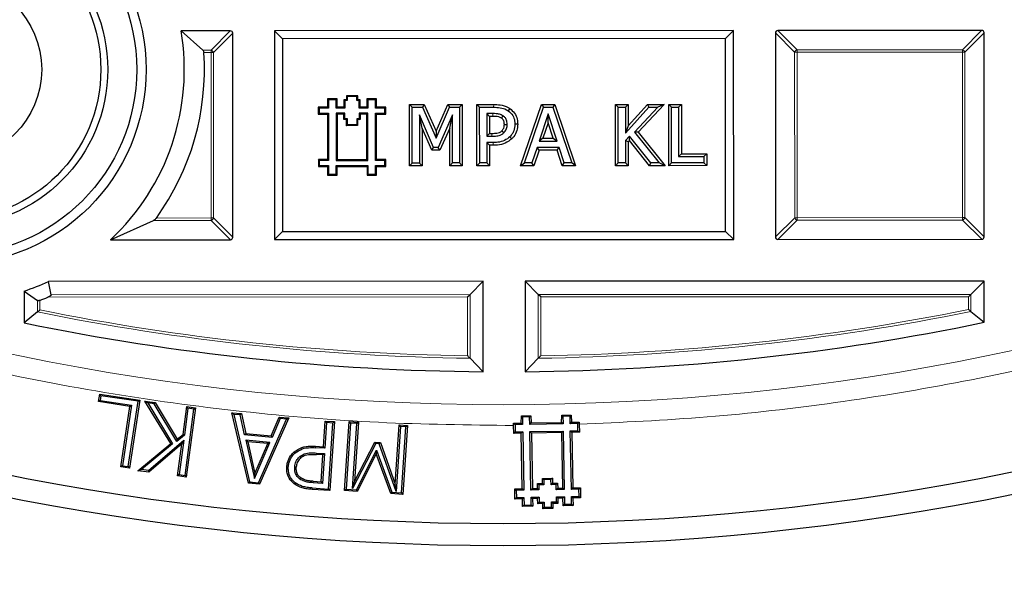
# Model space of a CAD drawing. Units: millimetres. Extents: x 0 to 440, y 0 to 297.
# Drawn here: x 115 to 135, y 143 to 155 of the extents above; entities that cross this region are included whole.
import ezdxf

# ---------------------------------------------------------------- set-up
doc = ezdxf.new("R2010")
doc.units = ezdxf.units.MM

msp = doc.modelspace()

# ---------------------------------------------------------------- linework, layer by layer
at = {"color": 7, "linetype": 'Continuous', "lineweight": 25}
for p, q in [((134.6577, 154.4744), (130.471, 154.4723)), ((119.2292, 154.4668), (118.2189, 154.4663)), ((118.6657, 154.0706), (118.2189, 154.4663)), ((119.2807, 150.2306), (119.2787, 154.4173)), ((129.5644, 154.4719), (120.1358, 154.4672)), ((120.3008, 154.3024), (120.1358, 154.4672)), ((120.1358, 154.4672), (120.1379, 150.1815)), ((129.3995, 154.3068), (120.3008, 154.3024)), ((120.3008, 154.3024), (120.3028, 150.3466)), ((129.3995, 154.3068), (129.5644, 154.4719)), ((129.4014, 150.351), (129.3995, 154.3068)), ((129.5665, 150.1862), (129.5644, 154.4719)), ((130.4215, 154.4228), (130.4236, 150.2361)), ((134.7093, 150.2382), (134.7073, 154.4249)), ((121.4222, 153.0686), (121.2258, 153.0685)), ((121.2446, 153.0497), (121.2258, 153.0685)), ((121.2258, 153.0685), (121.2259, 152.8971)), ((121.4035, 153.0498), (121.4222, 153.0686)), ((121.4223, 152.8972), (121.4222, 153.0686)), ((121.8459, 153.1346), (121.6132, 153.1345)), ((121.6319, 153.1158), (121.6132, 153.1345)), ((121.6132, 153.1345), (121.6132, 153.0532)), ((121.8272, 153.1159), (121.6319, 153.1158)), ((121.6319, 153.1158), (121.6319, 153.0344)), ((121.8272, 153.1159), (121.8459, 153.1346)), ((121.8272, 153.0345), (121.8272, 153.1159)), ((121.846, 153.0533), (121.8459, 153.1346)), ((122.2321, 153.069), (122.0357, 153.0689)), ((122.0545, 153.0501), (122.0357, 153.0689)), ((122.0357, 153.0689), (122.0358, 152.8975)), ((122.2134, 153.0502), (122.2321, 153.069)), ((122.2322, 152.8976), (122.2321, 153.069)), ((121.2259, 152.8971), (121.0368, 152.897)), ((121.0556, 152.8783), (121.0368, 152.897)), ((121.0368, 152.897), (121.0369, 152.7557)), ((121.2447, 152.8784), (121.0556, 152.8783)), ((121.0556, 152.8783), (121.0556, 152.7744)), ((121.2447, 152.8784), (121.2259, 152.8971)), ((121.4035, 153.0498), (121.2446, 153.0497)), ((121.2446, 153.0497), (121.2447, 152.8784)), ((121.4036, 152.8785), (121.4035, 153.0498)), ((121.4036, 152.8785), (121.4223, 152.8972)), ((121.5814, 152.8785), (121.4036, 152.8785)), ((121.5627, 152.8973), (121.4223, 152.8972)), ((121.5814, 153.0344), (121.5626, 153.0532)), ((121.6132, 153.0532), (121.5626, 153.0532)), ((121.5626, 153.0532), (121.5627, 152.8973)), ((121.5814, 152.8785), (121.5627, 152.8973)), ((121.6319, 153.0344), (121.5814, 153.0344)), ((121.5814, 153.0344), (121.5814, 152.8785)), ((121.6319, 153.0344), (121.6132, 153.0532)), ((121.8272, 153.0345), (121.846, 153.0533)), ((121.8778, 153.0346), (121.8272, 153.0345)), ((121.8966, 153.0533), (121.846, 153.0533)), ((121.8778, 153.0346), (121.8966, 153.0533)), ((121.8779, 152.8787), (121.8778, 153.0346)), ((121.8779, 152.8787), (121.8966, 152.8974)), ((122.0546, 152.8788), (121.8779, 152.8787)), ((121.8966, 152.8974), (121.8966, 153.0533)), ((122.0358, 152.8975), (121.8966, 152.8974)), ((122.0546, 152.8788), (122.0358, 152.8975)), ((122.2134, 153.0502), (122.0545, 153.0501)), ((122.0545, 153.0501), (122.0546, 152.8788)), ((122.2135, 152.8789), (122.2134, 153.0502)), ((122.2135, 152.8789), (122.2322, 152.8976)), ((122.4026, 152.8789), (122.2135, 152.8789)), ((122.4213, 152.8977), (122.2322, 152.8976)), ((122.4026, 152.8789), (122.4213, 152.8977)), ((122.4026, 152.7751), (122.4026, 152.8789)), ((122.4214, 152.7564), (122.4213, 152.8977)), ((122.9092, 152.9546), (123.2131, 152.9547)), ((122.9092, 152.9546), (122.9666, 152.8972)), ((122.9098, 151.6969), (122.9092, 152.9546)), ((122.9666, 152.8972), (123.1759, 152.8973)), ((122.9672, 151.7544), (122.9666, 152.8972)), ((123.2131, 152.9547), (123.1759, 152.8973)), ((123.1759, 152.8973), (123.4594, 152.2639)), ((123.2131, 152.9547), (123.4585, 152.4066)), ((123.4585, 152.4066), (123.6949, 152.955)), ((123.4594, 152.2639), (123.7326, 152.8976)), ((123.6949, 152.955), (123.9932, 152.9551)), ((123.6949, 152.955), (123.7326, 152.8976)), ((123.7326, 152.8976), (123.9359, 152.8977)), ((123.9932, 152.9551), (123.9359, 152.8977)), ((123.9359, 152.8977), (123.9364, 151.7548)), ((123.9932, 152.9551), (123.9939, 151.6974)), ((124.2922, 152.9553), (124.6377, 152.9554)), ((124.2922, 152.9553), (124.3496, 152.8979)), ((124.2928, 151.6976), (124.2922, 152.9553)), ((124.3496, 152.8979), (124.6373, 152.898)), ((124.3502, 151.755), (124.3496, 152.8979)), ((124.9694, 152.8733), (124.9367, 152.8261)), ((125.19, 151.698), (125.6185, 152.9559)), ((125.2702, 151.7555), (125.6596, 152.8985)), ((125.6185, 152.9559), (125.8901, 152.9561)), ((125.6185, 152.9559), (125.6596, 152.8985)), ((125.6596, 152.8985), (125.849, 152.8986)), ((125.8901, 152.9561), (125.849, 152.8986)), ((125.849, 152.8986), (126.2395, 151.756)), ((125.8901, 152.9561), (126.3198, 151.6986)), ((127.1392, 152.9567), (127.3987, 152.9568)), ((127.1398, 151.699), (127.1392, 152.9567)), ((127.1392, 152.9567), (127.1966, 152.8993)), ((127.1966, 152.8993), (127.3413, 152.8994)), ((127.1972, 151.7564), (127.1966, 152.8993)), ((127.3987, 152.9568), (127.3413, 152.8994)), ((127.3413, 152.8994), (127.3415, 152.3686)), ((127.3415, 152.3686), (127.8239, 152.8996)), ((127.3987, 152.9568), (127.3989, 152.5171)), ((127.3989, 152.5171), (127.7985, 152.957)), ((128.0067, 152.8997), (127.526, 152.3891)), ((128.1397, 152.9572), (127.6021, 152.3861)), ((127.7985, 152.957), (128.1397, 152.9572)), ((127.7985, 152.957), (127.8239, 152.8996)), ((127.8239, 152.8996), (128.0067, 152.8997)), ((128.1397, 152.9572), (128.0067, 152.8997)), ((128.2328, 152.9572), (128.4923, 152.9573)), ((128.2335, 151.6995), (128.2328, 152.9572)), ((128.2328, 152.9572), (128.2903, 152.8998)), ((128.2903, 152.8998), (128.435, 152.8999)), ((128.2908, 151.757), (128.2903, 152.8998)), ((128.4923, 152.9573), (128.435, 152.8999)), ((128.435, 152.8999), (128.4354, 151.8872)), ((128.4923, 152.9573), (128.4928, 151.9447)), ((121.0556, 152.7744), (121.0369, 152.7557)), ((121.0369, 152.7557), (121.226, 152.7558)), ((121.0556, 152.7744), (121.2447, 152.7745)), ((121.2447, 152.7745), (121.226, 152.7558)), ((121.226, 152.7558), (121.2264, 151.8272)), ((121.2447, 152.7745), (121.2452, 151.8085)), ((121.5819, 152.7747), (121.4036, 152.7746)), ((121.4036, 152.7746), (121.4224, 152.7559)), ((121.4036, 152.7746), (121.4041, 151.8085)), ((121.5632, 152.7559), (121.4224, 152.7559)), ((121.4224, 152.7559), (121.4228, 151.8273)), ((121.5819, 152.7747), (121.5632, 152.7559)), ((121.5632, 152.6446), (121.5632, 152.7559)), ((121.582, 152.6633), (121.5632, 152.6446)), ((121.582, 152.6633), (121.5819, 152.7747)), ((121.6346, 152.6633), (121.582, 152.6633)), ((121.6346, 152.6633), (121.6159, 152.6446)), ((121.6347, 152.5394), (121.6346, 152.6633)), ((121.878, 152.6635), (121.8244, 152.6634)), ((121.8244, 152.6634), (121.8432, 152.6447)), ((121.8244, 152.6634), (121.8245, 152.5395)), ((122.0546, 152.7749), (121.8779, 152.7748)), ((121.8779, 152.7748), (121.878, 152.6635)), ((121.8779, 152.7748), (121.8967, 152.7561)), ((121.878, 152.6635), (121.8968, 152.6447)), ((122.0359, 152.7562), (121.8967, 152.7561)), ((121.8967, 152.7561), (121.8968, 152.6447)), ((122.0546, 152.7749), (122.0359, 152.7562)), ((122.0363, 151.8276), (122.0359, 152.7562)), ((122.0551, 151.8089), (122.0546, 152.7749)), ((122.2135, 152.775), (122.4026, 152.7751)), ((122.214, 151.8089), (122.2135, 152.775)), ((122.2135, 152.775), (122.2323, 152.7563)), ((122.2323, 152.7563), (122.4214, 152.7564)), ((122.2327, 151.8277), (122.2323, 152.7563)), ((122.4026, 152.7751), (122.4214, 152.7564)), ((123.1689, 152.4666), (123.1113, 152.74)), ((123.4048, 152.0728), (123.1113, 152.74)), ((123.1113, 152.74), (123.1118, 151.7544)), ((123.7913, 152.7403), (123.4962, 152.0729)), ((123.734, 152.4688), (123.7913, 152.7403)), ((123.7918, 151.7548), (123.7913, 152.7403)), ((124.6227, 152.7678), (124.4943, 152.7678)), ((124.4943, 152.7678), (124.4946, 152.3048)), ((124.5518, 152.7104), (124.4943, 152.7678)), ((124.5518, 152.7104), (124.5519, 152.3623)), ((124.6224, 152.7104), (124.5518, 152.7104)), ((125.7539, 152.7605), (125.5702, 152.2041)), ((125.9391, 152.2043), (125.7539, 152.7605)), ((125.7541, 152.578), (125.7539, 152.7605)), ((121.6159, 152.6446), (121.5632, 152.6446)), ((121.616, 152.5206), (121.6159, 152.6446)), ((121.6347, 152.5394), (121.616, 152.5206)), ((121.8432, 152.5207), (121.616, 152.5206)), ((121.8245, 152.5395), (121.6347, 152.5394)), ((121.8245, 152.5395), (121.8432, 152.5207)), ((121.8968, 152.6447), (121.8432, 152.6447)), ((121.8432, 152.6447), (121.8432, 152.5207)), ((123.3674, 152.0154), (123.1689, 152.4666)), ((123.1689, 152.4666), (123.1693, 151.697)), ((123.734, 152.4688), (123.5336, 152.0155)), ((123.7344, 151.6973), (123.734, 152.4688)), ((125.1305, 152.5508), (125.0731, 152.5506)), ((125.7541, 152.578), (125.6496, 152.2616)), ((125.8595, 152.2617), (125.7541, 152.578)), ((127.3989, 152.5171), (127.3415, 152.3686)), ((123.4585, 152.4066), (123.4594, 152.2639)), ((124.5519, 152.3623), (124.4946, 152.3048)), ((124.4946, 152.3048), (124.6001, 152.3049)), ((124.5519, 152.3623), (124.5998, 152.3623)), ((125.0122, 152.2534), (124.9717, 152.2942)), ((125.6496, 152.2616), (125.5702, 152.2041)), ((125.6496, 152.2616), (125.8595, 152.2617)), ((125.8595, 152.2617), (125.9391, 152.2043)), ((127.4272, 152.307), (127.3416, 152.2131)), ((127.4244, 152.2186), (127.4272, 152.307)), ((127.8676, 151.7568), (127.4272, 152.307)), ((127.6021, 152.3861), (127.526, 152.3891)), ((127.526, 152.3891), (128.0362, 151.7568)), ((127.6021, 152.3861), (128.1563, 151.6995)), ((123.3674, 152.0154), (123.4048, 152.0728)), ((123.4962, 152.0729), (123.4048, 152.0728)), ((123.5336, 152.0155), (123.4962, 152.0729)), ((124.6257, 152.1747), (124.4946, 152.1746)), ((124.5521, 152.1172), (124.4946, 152.1746)), ((124.4946, 152.1746), (124.4948, 151.7551)), ((124.6262, 152.1173), (124.5521, 152.1172)), ((124.5521, 152.1172), (124.5523, 151.6977)), ((125.5273, 152.0739), (125.423, 151.7556)), ((125.9819, 152.0741), (125.5273, 152.0739)), ((125.5689, 152.0165), (125.5273, 152.0739)), ((125.5702, 152.2041), (125.9391, 152.2043)), ((125.9403, 152.0167), (125.9819, 152.0741)), ((126.0867, 151.7559), (125.9819, 152.0741)), ((127.399, 152.1909), (127.3416, 152.2131)), ((127.3416, 152.2131), (127.3418, 151.7565)), ((127.4244, 152.2186), (127.399, 152.1909)), ((127.399, 152.1909), (127.3993, 151.6991)), ((127.84, 151.6993), (127.4244, 152.2186)), ((123.5336, 152.0155), (123.3674, 152.0154)), ((125.5689, 152.0165), (125.4647, 151.6982)), ((125.9403, 152.0167), (125.5689, 152.0165)), ((126.0452, 151.6984), (125.9403, 152.0167)), ((128.4928, 151.9447), (128.4354, 151.8872)), ((128.4354, 151.8872), (128.9562, 151.8875)), ((128.4928, 151.9447), (129.0136, 151.9449)), ((129.0136, 151.9449), (128.9562, 151.8875)), ((128.9562, 151.8875), (128.9563, 151.7573)), ((129.0136, 151.9449), (129.0138, 151.6999)), ((121.2264, 151.8272), (121.0373, 151.8271)), ((121.0561, 151.8084), (121.0373, 151.8271)), ((121.0373, 151.8271), (121.0374, 151.682)), ((121.0561, 151.7007), (121.0374, 151.682)), ((121.0374, 151.682), (121.2265, 151.6821)), ((121.2452, 151.8085), (121.0561, 151.8084)), ((121.0561, 151.8084), (121.0561, 151.7007)), ((121.0561, 151.7007), (121.2452, 151.7008)), ((121.2452, 151.8085), (121.2264, 151.8272)), ((121.2452, 151.7008), (121.2265, 151.6821)), ((121.2265, 151.6821), (121.2266, 151.5057)), ((121.2452, 151.7008), (121.2453, 151.5245)), ((121.4041, 151.8085), (121.4228, 151.8273)), ((121.4041, 151.8085), (122.0551, 151.8089)), ((121.4041, 151.7009), (122.0551, 151.7012)), ((121.4041, 151.7009), (121.4229, 151.6822)), ((121.4042, 151.5246), (121.4041, 151.7009)), ((121.4228, 151.8273), (122.0363, 151.8276)), ((121.4229, 151.6822), (122.0364, 151.6825)), ((121.423, 151.5058), (121.4229, 151.6822)), ((122.0551, 151.8089), (122.0363, 151.8276)), ((122.0551, 151.7012), (122.0364, 151.6825)), ((122.0364, 151.6825), (122.0365, 151.5061)), ((122.0551, 151.7012), (122.0552, 151.5249)), ((122.214, 151.8089), (122.2327, 151.8277)), ((122.4031, 151.809), (122.214, 151.8089)), ((122.214, 151.7013), (122.4031, 151.7014)), ((122.2141, 151.525), (122.214, 151.7013)), ((122.214, 151.7013), (122.2328, 151.6826)), ((122.4218, 151.8278), (122.2327, 151.8277)), ((122.2328, 151.6826), (122.4219, 151.6827)), ((122.2329, 151.5062), (122.2328, 151.6826)), ((122.4031, 151.809), (122.4218, 151.8278)), ((122.4031, 151.7014), (122.4031, 151.809)), ((122.4031, 151.7014), (122.4219, 151.6827)), ((122.4219, 151.6827), (122.4218, 151.8278)), ((122.9098, 151.6969), (122.9672, 151.7544)), ((123.1693, 151.697), (122.9098, 151.6969)), ((123.1118, 151.7544), (122.9672, 151.7544)), ((123.1693, 151.697), (123.1118, 151.7544)), ((123.7344, 151.6973), (123.7918, 151.7548)), ((123.9939, 151.6974), (123.7344, 151.6973)), ((123.9364, 151.7548), (123.7918, 151.7548)), ((123.9939, 151.6974), (123.9364, 151.7548)), ((124.2928, 151.6976), (124.3502, 151.755)), ((124.5523, 151.6977), (124.2928, 151.6976)), ((124.4948, 151.7551), (124.3502, 151.755)), ((124.5523, 151.6977), (124.4948, 151.7551)), ((125.19, 151.698), (125.2702, 151.7555)), ((125.4647, 151.6982), (125.19, 151.698)), ((125.423, 151.7556), (125.2702, 151.7555)), ((125.4647, 151.6982), (125.423, 151.7556)), ((126.0452, 151.6984), (126.0867, 151.7559)), ((126.3198, 151.6986), (126.0452, 151.6984)), ((126.2395, 151.756), (126.0867, 151.7559)), ((126.3198, 151.6986), (126.2395, 151.756)), ((127.1398, 151.699), (127.1972, 151.7564)), ((127.3993, 151.6991), (127.1398, 151.699)), ((127.3418, 151.7565), (127.1972, 151.7564)), ((127.3993, 151.6991), (127.3418, 151.7565)), ((127.84, 151.6993), (127.8676, 151.7568)), ((128.1563, 151.6995), (127.84, 151.6993)), ((128.0362, 151.7568), (127.8676, 151.7568)), ((128.1563, 151.6995), (128.0362, 151.7568)), ((128.2335, 151.6995), (128.2908, 151.757)), ((129.0138, 151.6999), (128.2335, 151.6995)), ((128.9563, 151.7573), (128.2908, 151.757)), ((129.0138, 151.6999), (128.9563, 151.7573)), ((121.2453, 151.5245), (121.2266, 151.5057)), ((121.2266, 151.5057), (121.423, 151.5058)), ((121.2453, 151.5245), (121.4042, 151.5246)), ((121.4042, 151.5246), (121.423, 151.5058)), ((122.0552, 151.5249), (122.0365, 151.5061)), ((122.0365, 151.5061), (122.2329, 151.5062)), ((122.0552, 151.5249), (122.2141, 151.525)), ((122.2141, 151.525), (122.2329, 151.5062)), ((116.771, 150.1799), (117.6541, 150.5762)), ((120.3028, 150.3466), (120.1379, 150.1815)), ((120.3028, 150.3466), (129.4014, 150.351)), ((129.4014, 150.351), (129.5665, 150.1862)), ((116.771, 150.1799), (119.2313, 150.1811)), ((120.1379, 150.1815), (129.5665, 150.1862)), ((130.4731, 150.1866), (134.6599, 150.1887)), ((124.424, 149.3265), (115.4933, 149.3221)), ((115.5519, 149.05), (115.4933, 149.3221)), ((124.152, 149.0542), (124.424, 149.3265)), ((124.425, 147.4712), (124.424, 149.3265)), ((134.7098, 149.3315), (125.2812, 149.3269)), ((125.2812, 149.3269), (125.2821, 147.4717)), ((125.5535, 149.0549), (125.2812, 149.3269)), ((134.4377, 149.0592), (134.7098, 149.3315)), ((134.7102, 148.4851), (134.7098, 149.3315)), ((114.9956, 149.1268), (115.2678, 148.934)), ((114.9956, 149.1268), (114.9959, 148.4755)), ((124.1025, 149.0047), (124.152, 149.0542)), ((125.603, 149.0054), (125.5535, 149.0549)), ((134.3883, 149.0097), (134.4377, 149.0592)), ((115.268, 148.6977), (114.9959, 148.4755)), ((134.4379, 148.7071), (134.7102, 148.4851)), ((124.1526, 147.7465), (124.425, 147.4712)), ((125.5541, 147.7472), (125.2821, 147.4717)), ((116.5241, 146.8581), (116.5476, 147.0136)), ((116.5476, 147.0136), (117.3696, 146.8897)), ((116.573, 146.9792), (116.5476, 147.0136)), ((116.5585, 146.8835), (116.5241, 146.8581)), ((117.1683, 146.7609), (116.5241, 146.8581)), ((116.573, 146.9792), (116.5585, 146.8835)), ((116.5585, 146.8835), (117.2027, 146.7863)), ((117.3352, 146.8643), (116.573, 146.9792)), ((117.1333, 145.5244), (117.3352, 146.8643)), ((117.3696, 146.8897), (117.1587, 145.49)), ((117.3352, 146.8643), (117.3696, 146.8897)), ((117.4759, 146.8682), (117.6851, 146.8405)), ((118.0058, 145.9974), (117.4759, 146.8682)), ((117.5346, 146.83), (117.4759, 146.8682)), ((117.5346, 146.83), (118.0452, 145.9907)), ((117.6667, 146.8125), (117.5346, 146.83)), ((117.6667, 146.8125), (117.6851, 146.8405)), ((118.1325, 146.0388), (117.6667, 146.8125)), ((117.6851, 146.8405), (118.14, 146.085)), ((116.9809, 145.5167), (117.1683, 146.7609)), ((117.2027, 146.7863), (117.0153, 145.5421)), ((117.1683, 146.7609), (117.2027, 146.7863)), ((118.258, 146.1859), (118.3335, 146.7544)), ((118.3595, 146.7204), (118.2865, 146.1705)), ((118.299, 145.3426), (118.48, 146.7043)), ((118.5139, 146.7303), (118.325, 145.3087)), ((118.3335, 146.7544), (118.5139, 146.7303)), ((118.3595, 146.7204), (118.3335, 146.7544)), ((118.48, 146.7043), (118.3595, 146.7204)), ((118.48, 146.7043), (118.5139, 146.7303)), ((119.2594, 146.6299), (119.4568, 146.6116)), ((119.6002, 145.1824), (119.2594, 146.6299)), ((119.2985, 146.596), (119.2594, 146.6299)), ((119.2985, 146.596), (119.6246, 145.2105)), ((119.4321, 146.5836), (119.2985, 146.596)), ((119.4321, 146.5836), (119.4568, 146.6116)), ((119.4568, 146.6116), (119.5483, 146.2019)), ((119.5236, 146.1738), (119.4321, 146.5836)), ((119.8103, 145.1934), (120.3848, 146.4956)), ((120.4295, 146.5218), (119.8291, 145.1613)), ((120.0666, 146.1542), (120.232, 146.5401)), ((120.2512, 146.508), (120.0857, 146.1221)), ((120.232, 146.5401), (120.4295, 146.5218)), ((120.2512, 146.508), (120.232, 146.5401)), ((120.3848, 146.4956), (120.2512, 146.508)), ((120.3848, 146.4956), (120.4295, 146.5218)), ((121.1407, 145.9321), (121.1754, 146.4598)), ((121.2036, 146.4276), (121.1689, 145.9)), ((121.1754, 146.4598), (121.3673, 146.4471)), ((121.2036, 146.4276), (121.1754, 146.4598)), ((121.3351, 146.4189), (121.2036, 146.4276)), ((121.2457, 145.0645), (121.3351, 146.4189)), ((121.3673, 146.4471), (121.2738, 145.0323)), ((121.3351, 146.4189), (121.3673, 146.4471)), ((121.5737, 145.0339), (121.6671, 146.4487)), ((121.6952, 146.4165), (121.6058, 145.0621)), ((121.6671, 146.4487), (121.8589, 146.436)), ((121.6952, 146.4165), (121.6671, 146.4487)), ((121.8267, 146.4078), (121.6952, 146.4165)), ((121.7389, 145.0754), (121.8267, 146.4078)), ((121.8589, 146.436), (121.7786, 145.2178)), ((121.8267, 146.4078), (121.8589, 146.436)), ((125.0465, 146.4132), (125.2021, 146.4159)), ((125.0465, 146.4132), (125.0768, 146.3839)), ((125.0469, 146.3679), (125.0465, 146.4132)), ((125.2324, 146.3867), (125.0768, 146.3839)), ((125.2021, 146.4159), (125.2072, 146.5638)), ((125.2324, 146.3867), (125.2021, 146.4159)), ((125.2072, 146.5638), (125.398, 146.5671)), ((125.2296, 146.5422), (125.2072, 146.5638)), ((125.3765, 146.5449), (125.2296, 146.5422)), ((125.2296, 146.5422), (125.2324, 146.3867)), ((125.3765, 146.5449), (125.398, 146.5671)), ((125.3793, 146.3893), (125.3765, 146.5449)), ((125.3793, 146.3893), (125.4085, 146.4196)), ((126.0619, 146.4016), (125.3793, 146.3893)), ((125.398, 146.5671), (125.4085, 146.4196)), ((125.4085, 146.4196), (126.0317, 146.4308)), ((126.0317, 146.4308), (126.0369, 146.5786)), ((126.0619, 146.4016), (126.0317, 146.4308)), ((126.0369, 146.5786), (126.2277, 146.5821)), ((126.0592, 146.5571), (126.0369, 146.5786)), ((126.2061, 146.5598), (126.0592, 146.5571)), ((126.0592, 146.5571), (126.0619, 146.4016)), ((126.2061, 146.5598), (126.2277, 146.5821)), ((126.2089, 146.4042), (126.2061, 146.5598)), ((126.2089, 146.4042), (126.2381, 146.4345)), ((126.3644, 146.407), (126.2089, 146.4042)), ((126.2277, 146.5821), (126.2381, 146.4345)), ((126.2381, 146.4345), (126.3937, 146.4374)), ((126.3644, 146.407), (126.3937, 146.4374)), ((126.3671, 146.2601), (126.3644, 146.407)), ((126.3937, 146.4374), (126.3949, 146.3921)), ((126.3949, 146.3921), (126.3978, 146.2304)), ((118.14, 146.085), (118.258, 146.1859)), ((118.2865, 146.1705), (118.258, 146.1859)), ((119.5236, 146.1738), (119.5483, 146.2019)), ((119.5483, 146.2019), (120.0666, 146.1542)), ((122.6179, 145.1625), (122.6982, 146.3806)), ((122.7264, 146.3485), (122.6385, 145.0152)), ((122.6982, 146.3806), (122.8661, 146.3695)), ((122.7264, 146.3485), (122.6982, 146.3806)), ((122.8339, 146.3414), (122.7264, 146.3485)), ((122.7445, 144.9869), (122.8339, 146.3414)), ((122.8661, 146.3695), (122.7727, 144.9548)), ((122.8339, 146.3414), (122.8661, 146.3695)), ((125.0498, 146.2062), (125.0469, 146.3679)), ((125.0795, 146.237), (125.0498, 146.2062)), ((125.2053, 146.209), (125.0498, 146.2062)), ((125.0768, 146.3839), (125.0795, 146.237)), ((125.0795, 146.237), (125.235, 146.2397)), ((125.235, 146.2397), (125.2053, 146.209)), ((125.2257, 145.0684), (125.2053, 146.209)), ((125.235, 146.2397), (125.2564, 145.0388)), ((125.382, 146.2424), (126.0646, 146.2546)), ((125.4127, 146.2127), (125.382, 146.2424)), ((125.4035, 145.0413), (125.382, 146.2424)), ((126.0349, 146.2239), (125.4127, 146.2127)), ((125.4127, 146.2127), (125.4332, 145.072)), ((126.0646, 146.2546), (126.0349, 146.2239)), ((126.0552, 145.0833), (126.0349, 146.2239)), ((126.0646, 146.2546), (126.086, 145.0536)), ((126.2115, 146.2573), (126.3671, 146.2601)), ((126.2331, 145.0561), (126.2115, 146.2573)), ((126.2115, 146.2573), (126.2423, 146.2276)), ((126.3978, 146.2304), (126.2423, 146.2276)), ((126.2423, 146.2276), (126.2628, 145.0869)), ((126.3671, 146.2601), (126.3978, 146.2304)), ((117.3322, 145.4406), (118.0058, 145.9974)), ((118.0452, 145.9907), (117.4048, 145.4615)), ((117.5477, 145.4425), (118.2726, 146.0659)), ((118.2322, 145.9913), (117.5571, 145.4108)), ((118.0452, 145.9907), (118.0058, 145.9974)), ((118.2865, 146.1705), (118.1325, 146.0388)), ((118.1325, 146.0388), (118.14, 146.085)), ((118.1446, 145.3327), (118.2322, 145.9913)), ((118.2726, 146.0659), (118.1785, 145.3587)), ((118.2726, 146.0659), (118.2322, 145.9913)), ((120.0857, 146.1221), (119.5236, 146.1738)), ((119.5477, 146.0672), (119.7254, 145.2825)), ((119.5864, 146.0333), (119.5477, 146.0672)), ((120.0429, 146.0214), (119.5477, 146.0672)), ((119.5864, 146.0333), (119.7343, 145.3799)), ((119.9988, 145.9952), (119.5864, 146.0333)), ((119.7254, 145.2825), (120.0429, 146.0214)), ((119.7343, 145.3799), (119.9988, 145.9952)), ((120.0429, 146.0214), (119.9988, 145.9952)), ((120.0666, 146.1542), (120.0857, 146.1221)), ((122.2159, 145.9969), (121.7389, 145.0754)), ((121.7786, 145.2178), (122.1981, 146.0284)), ((122.1981, 146.0284), (122.3108, 146.0208)), ((122.2159, 145.9969), (122.1981, 146.0284)), ((122.289, 145.992), (122.2159, 145.9969)), ((122.289, 145.992), (122.3108, 146.0208)), ((122.6385, 145.0152), (122.289, 145.992)), ((122.3108, 146.0208), (122.6179, 145.1625)), ((120.5374, 145.8251), (120.5571, 145.8022)), ((121.1689, 145.9), (120.976, 145.9127)), ((120.9777, 145.9428), (121.1407, 145.9321)), ((120.9984, 145.8032), (121.1618, 145.7925)), ((121.1618, 145.7925), (121.1213, 145.1807)), ((121.1296, 145.7643), (121.1618, 145.7925)), ((121.1689, 145.9), (121.1407, 145.9321)), ((121.8199, 145.0479), (122.2321, 145.8618)), ((122.2276, 145.786), (121.8378, 145.0164)), ((122.2321, 145.8618), (122.2276, 145.786)), ((122.5249, 144.971), (122.2276, 145.786)), ((122.2321, 145.8618), (122.5466, 144.9999)), ((121.1296, 145.7643), (120.9966, 145.773)), ((121.0931, 145.2129), (121.1296, 145.7643)), ((117.0153, 145.5421), (116.9809, 145.5167)), ((117.1587, 145.49), (116.9809, 145.5167)), ((117.0153, 145.5421), (117.1333, 145.5244)), ((117.1333, 145.5244), (117.1587, 145.49)), ((117.3322, 145.4406), (117.4048, 145.4615)), ((117.5571, 145.4108), (117.3322, 145.4406)), ((117.5477, 145.4425), (117.4048, 145.4615)), ((117.5477, 145.4425), (117.5571, 145.4108)), ((119.7254, 145.2825), (119.7343, 145.3799)), ((120.3907, 145.5188), (120.4209, 145.5167)), ((120.5528, 145.5129), (120.5829, 145.5109)), ((118.1785, 145.3587), (118.1446, 145.3327)), ((118.325, 145.3087), (118.1446, 145.3327)), ((118.1785, 145.3587), (118.299, 145.3426)), ((118.299, 145.3426), (118.325, 145.3087)), ((119.6246, 145.2105), (119.6002, 145.1824)), ((119.8291, 145.1613), (119.6002, 145.1824)), ((119.6246, 145.2105), (119.8103, 145.1934)), ((119.8103, 145.1934), (119.8291, 145.1613)), ((120.5401, 145.1694), (120.5586, 145.1933)), ((121.1213, 145.1807), (120.9293, 145.1932)), ((120.9315, 145.2234), (121.0931, 145.2129)), ((121.0931, 145.2129), (121.1213, 145.1807)), ((121.7389, 145.0754), (121.7786, 145.2178)), ((125.535, 145.1776), (125.6388, 145.1795)), ((125.537, 145.074), (125.535, 145.1776)), ((125.535, 145.1776), (125.5658, 145.1479)), ((125.6369, 145.2832), (125.8442, 145.287)), ((125.6388, 145.1795), (125.6369, 145.2832)), ((125.6369, 145.2832), (125.6676, 145.2535)), ((125.6388, 145.1795), (125.6696, 145.1499)), ((125.8145, 145.2563), (125.6676, 145.2535)), ((125.6676, 145.2535), (125.6696, 145.1499)), ((125.8442, 145.287), (125.8145, 145.2563)), ((125.8165, 145.1524), (125.8145, 145.2563)), ((125.8461, 145.1832), (125.8165, 145.1524)), ((125.8442, 145.287), (125.8461, 145.1832)), ((125.8461, 145.1832), (125.9497, 145.1851)), ((125.9497, 145.1851), (125.9201, 145.1543)), ((125.9497, 145.1851), (125.9517, 145.0813)), ((121.2738, 145.0323), (120.911, 145.0561)), ((120.9131, 145.0863), (121.2457, 145.0645)), ((121.2457, 145.0645), (121.2738, 145.0323)), ((121.6058, 145.0621), (121.5737, 145.0339)), ((121.8378, 145.0164), (121.5737, 145.0339)), ((121.6058, 145.0621), (121.8199, 145.0479)), ((121.8378, 145.0164), (121.8199, 145.0479)), ((122.5466, 144.9999), (122.5249, 144.971)), ((122.7727, 144.9548), (122.5249, 144.971)), ((122.5466, 144.9999), (122.7445, 144.9869)), ((122.6385, 145.0152), (122.6179, 145.1625)), ((122.7445, 144.9869), (122.7727, 144.9548)), ((125.0701, 145.0655), (125.2257, 145.0684)), ((125.074, 144.8581), (125.0701, 145.0655)), ((125.1009, 145.0359), (125.0701, 145.0655)), ((125.2564, 145.0388), (125.1009, 145.0359)), ((125.1009, 145.0359), (125.1036, 144.8889)), ((125.2564, 145.0388), (125.2257, 145.0684)), ((125.4332, 145.072), (125.4035, 145.0413)), ((125.5677, 145.0443), (125.4035, 145.0413)), ((125.4332, 145.072), (125.537, 145.074)), ((125.537, 145.074), (125.5677, 145.0443)), ((125.6696, 145.1499), (125.5658, 145.1479)), ((125.5658, 145.1479), (125.5677, 145.0443)), ((125.9201, 145.1543), (125.8165, 145.1524)), ((125.922, 145.0506), (125.9201, 145.1543)), ((125.9517, 145.0813), (125.922, 145.0506)), ((126.086, 145.0536), (125.922, 145.0506)), ((125.9517, 145.0813), (126.0552, 145.0833)), ((126.0552, 145.0833), (126.086, 145.0536)), ((126.2331, 145.0561), (126.2628, 145.0869)), ((126.3886, 145.059), (126.2331, 145.0561)), ((126.2628, 145.0869), (126.4183, 145.0897)), ((126.3886, 145.059), (126.4183, 145.0897)), ((126.3913, 144.912), (126.3886, 145.059)), ((126.4183, 145.0897), (126.422, 144.8823)), ((125.1036, 144.8889), (125.074, 144.8581)), ((125.2295, 144.8609), (125.074, 144.8581)), ((125.1036, 144.8889), (125.2592, 144.8917)), ((125.2592, 144.8917), (125.2295, 144.8609)), ((125.2323, 144.7054), (125.2295, 144.8609)), ((125.2592, 144.8917), (125.262, 144.7361)), ((125.4061, 144.8943), (125.5703, 144.8973)), ((125.4061, 144.8943), (125.4369, 144.8646)), ((125.4089, 144.7388), (125.4061, 144.8943)), ((125.5406, 144.8665), (125.4369, 144.8646)), ((125.4369, 144.8646), (125.4397, 144.7091)), ((125.5703, 144.8973), (125.5406, 144.8665)), ((125.5425, 144.7627), (125.5406, 144.8665)), ((125.5722, 144.7935), (125.5425, 144.7627)), ((125.5703, 144.8973), (125.5722, 144.7935)), ((125.5722, 144.7935), (125.6758, 144.7954)), ((125.6758, 144.7954), (125.6462, 144.7646)), ((125.6758, 144.7954), (125.6777, 144.6917)), ((125.8227, 144.798), (125.9265, 144.7999)), ((125.8227, 144.798), (125.8535, 144.7683)), ((125.8246, 144.6943), (125.8227, 144.798)), ((125.9573, 144.7702), (125.8535, 144.7683)), ((125.8535, 144.7683), (125.8554, 144.6647)), ((125.9245, 144.9035), (126.0888, 144.9066)), ((125.9265, 144.7999), (125.9245, 144.9035)), ((125.9245, 144.9035), (125.9553, 144.8739)), ((125.9265, 144.7999), (125.9573, 144.7702)), ((126.0591, 144.8758), (125.9553, 144.8739)), ((125.9553, 144.8739), (125.9573, 144.7702)), ((126.0888, 144.9066), (126.0591, 144.8758)), ((126.0619, 144.7203), (126.0591, 144.8758)), ((126.0888, 144.9066), (126.0916, 144.751)), ((126.2357, 144.9092), (126.3913, 144.912)), ((126.2357, 144.9092), (126.2665, 144.8795)), ((126.2386, 144.7538), (126.2357, 144.9092)), ((126.422, 144.8823), (126.2665, 144.8795)), ((126.2665, 144.8795), (126.2694, 144.7241)), ((126.3913, 144.912), (126.422, 144.8823)), ((125.262, 144.7361), (125.2323, 144.7054)), ((125.4397, 144.7091), (125.2323, 144.7054)), ((125.262, 144.7361), (125.4089, 144.7388)), ((125.4089, 144.7388), (125.4397, 144.7091)), ((125.6462, 144.7646), (125.5425, 144.7627)), ((125.648, 144.6609), (125.6462, 144.7646)), ((125.6777, 144.6917), (125.648, 144.6609)), ((125.8554, 144.6647), (125.648, 144.6609)), ((125.6777, 144.6917), (125.8246, 144.6943)), ((125.8246, 144.6943), (125.8554, 144.6647)), ((126.0916, 144.751), (126.0619, 144.7203)), ((126.2694, 144.7241), (126.0619, 144.7203)), ((126.0916, 144.751), (126.2386, 144.7538)), ((126.2386, 144.7538), (126.2694, 144.7241))]:
    msp.add_line(p, q, dxfattribs=at)
at = {"color": 8, "linetype": 'Continuous', "lineweight": 18}
for p, q in [((134.262, 154.0783), (134.6577, 154.4744)), ((118.8335, 154.0707), (119.2292, 154.4668)), ((119.2787, 154.4173), (118.883, 154.0213)), ((130.8176, 154.0271), (130.4215, 154.4228)), ((130.471, 154.4723), (130.8671, 154.0766)), ((134.7073, 154.4249), (134.3116, 154.0288)), ((118.6657, 154.0706), (118.8335, 154.0707)), ((118.8335, 154.0707), (118.8335, 154.0212)), ((130.8671, 154.0766), (134.262, 154.0783)), ((130.8671, 154.0766), (130.8671, 154.0271)), ((134.262, 154.0783), (134.2621, 154.0288)), ((118.8335, 154.0212), (118.6858, 154.0212)), ((118.883, 154.0213), (118.8335, 154.0212)), ((118.8352, 150.6263), (118.8335, 154.0212)), ((118.883, 154.0213), (118.8847, 150.6263)), ((130.8671, 154.0271), (130.8176, 154.0271)), ((130.8193, 150.6322), (130.8176, 154.0271)), ((134.2621, 154.0288), (130.8671, 154.0271)), ((130.8671, 154.0271), (130.8688, 150.6322)), ((134.3116, 154.0288), (134.2621, 154.0288)), ((134.2637, 150.6339), (134.2621, 154.0288)), ((134.3116, 154.0288), (134.3132, 150.6339)), ((124.6377, 152.9554), (124.6373, 152.898)), ((124.6262, 152.1173), (124.6257, 152.1747)), ((130.4236, 150.2361), (130.8193, 150.6322)), ((130.8688, 150.6322), (130.8193, 150.6322)), ((130.8688, 150.6322), (134.2637, 150.6339)), ((130.8688, 150.6322), (130.8688, 150.5827)), ((134.2637, 150.6339), (134.2638, 150.5844)), ((134.3132, 150.6339), (134.2637, 150.6339)), ((134.3132, 150.6339), (134.7093, 150.2382)), ((118.8352, 150.5768), (117.6541, 150.5762)), ((117.7109, 150.6257), (118.8352, 150.6263)), ((118.8352, 150.6263), (118.8352, 150.5768)), ((118.8847, 150.6263), (118.8352, 150.6263)), ((119.2313, 150.1811), (118.8352, 150.5768)), ((118.8847, 150.6263), (119.2807, 150.2306)), ((130.8688, 150.5827), (130.4731, 150.1866)), ((134.2638, 150.5844), (130.8688, 150.5827)), ((134.6599, 150.1887), (134.2638, 150.5844)), ((115.5519, 149.05), (124.152, 149.0542)), ((124.152, 149.0542), (124.1526, 147.7465)), ((125.5535, 149.0549), (134.4377, 149.0592)), ((125.5541, 147.7472), (125.5535, 149.0549)), ((134.4377, 149.0592), (134.4379, 148.7071)), ((115.268, 148.6977), (115.2678, 148.934)), ((115.3173, 148.9351), (115.3174, 148.7382)), ((124.1025, 149.0047), (115.4792, 149.0004)), ((124.1031, 147.7967), (124.1025, 149.0047)), ((134.3883, 149.0097), (125.603, 149.0054)), ((125.603, 149.0054), (125.6036, 147.7974)), ((134.3884, 148.7475), (134.3883, 149.0097)), ((120.976, 145.9127), (120.9777, 145.9428)), ((120.9966, 145.773), (120.9984, 145.8032)), ((120.911, 145.0561), (120.9131, 145.0863))]:
    msp.add_line(p, q, dxfattribs=at)
at = {"color": 8, "linetype": 'Continuous', "lineweight": 18, "flags": 128}
for points in [[(124.6224, 152.7104), (124.6225, 152.735), (124.6227, 152.7678)], [(124.5998, 152.3623), (124.6, 152.3365), (124.6001, 152.3049)], [(120.9293, 145.1932), (120.9304, 145.2083), (120.9315, 145.2234)]]:
    msp.add_lwpolyline(points, dxfattribs=at)
at = {"color": 7, "linetype": 'Continuous', "lineweight": 25, "flags": 128}
for points in [[(124.7982, 152.6758), (124.808, 152.6905), (124.8178, 152.7052), (124.83, 152.7236)], [(124.8565, 152.5466), (124.8742, 152.5467), (124.8918, 152.5468), (124.914, 152.5469)], [(124.8078, 152.4149), (124.826, 152.3966), (124.8483, 152.3742)], [(120.6793, 145.7113), (120.6696, 145.7229), (120.6599, 145.7345)], [(120.6566, 145.2689), (120.6654, 145.2811), (120.6743, 145.2934)]]:
    msp.add_lwpolyline(points, dxfattribs=at)
at = {"color": 7, "linetype": 'Continuous', "lineweight": 25}
for centre, radius in [((124.8297, 196.041), 52.1429), ((124.8297, 196.041), 51.6914), ((113.4994, 153.6727), 4), ((113.4994, 153.6727), 3.8086), ((113.4994, 153.6727), 3.2143), ((113.4994, 153.6727), 3.0714), ((113.4994, 153.6727), 1.8571)]:
    msp.add_circle(centre, radius, dxfattribs=at)
at = {"color": 8, "linetype": 'Continuous', "lineweight": 18}
msp.add_circle((124.8297, 196.041), 49.2471, dxfattribs=at)
at = {"color": 7, "linetype": 'Continuous', "lineweight": 25}
for centre, radius, start, end in [((124.8297, 196.041), 75, 154.385992, 265.614008), ((124.8297, 196.041), 75, 274.385992, 25.614008), ((113.4994, 153.6727), 4.7857, 313.12729, 9.5457), ((113.4994, 153.6727), 5.1981, 324.11473, 3.84398), ((113.4994, 153.6727), 4.7857, 288.21774, 294.62253), ((113.4994, 153.6727), 5.0744, 290.99293, 292.96432), ((124.8297, 196.041), 48.5714, 258.31913, 269.52257), ((124.8297, 196.041), 48.5714, 270.53369, 281.73713)]:
    msp.add_arc(centre, radius, start, end, dxfattribs=at)
at = {"color": 8, "linetype": 'Continuous', "lineweight": 18}
for centre, radius, start, end in [((124.8297, 196.041), 71.0491, 154.427346, 265.572654), ((124.8297, 196.041), 71.0491, 274.427346, 25.572654), ((118.8152, 154.0029), 0.0702, 15.13941, 74.91684), ((130.8854, 154.0088), 0.0702, 105.13941, 164.91684), ((134.2438, 154.0105), 0.0702, 15.13941, 74.91684), ((130.8871, 150.6505), 0.0702, 195.13941, 254.91684), ((134.2454, 150.6522), 0.0702, 285.13941, 344.91684), ((118.8169, 150.6446), 0.0702, 285.13941, 344.91684), ((124.8297, 196.041), 48.2992, 258.58182, 269.19682), ((124.8297, 196.041), 48.2498, 258.62988, 269.1372), ((124.8297, 196.041), 48.2992, 270.85944, 281.47444), ((124.8297, 196.041), 48.2498, 270.91906, 281.42638)]:
    msp.add_arc(centre, radius, start, end, dxfattribs=at)
at = {"color": 7, "linetype": 'Continuous', "lineweight": 25}
for centre, major_axis in [((134.6413, 154.4084), (0.0521, 0.0522)), ((119.2127, 154.4008), (0.0521, 0.0522)), ((130.4875, 154.4063), (-0.0522, 0.0521)), ((119.2148, 150.2471), (0.0522, -0.0521)), ((130.4896, 150.2526), (-0.0521, -0.0522)), ((134.6433, 150.2546), (0.0522, -0.0521))]:
    msp.add_ellipse(centre, major_axis=major_axis, ratio=0.7745967, start_param=5.6241273, end_param=6.9422433, dxfattribs=at)
at = {"color": 8, "linetype": 'Continuous', "lineweight": 18}
for points, knots in [([(125.0469, 146.3679), (124.122, 146.3788), (122.259, 146.4007), (119.454, 146.634), (116.6305, 147.0203), (113.8018, 147.5783), (110.9796, 148.3073), (108.1797, 149.2099), (105.4177, 150.2853), (102.7116, 151.53), (100.0759, 152.9399), (97.5252, 154.5088), (95.0736, 156.2286), (92.7344, 158.0894), (90.5188, 160.0803), (88.4366, 162.1896), (86.498, 164.4023), (84.7097, 166.7041), (83.0766, 169.0801), (81.6004, 171.5182), (80.2824, 174.0044), (79.1169, 176.5379), (78.0946, 179.1326), (77.2118, 181.8045), (76.4734, 184.5573), (75.8883, 187.3804), (75.4642, 190.2642), (75.2084, 193.1949), (75.1266, 196.1577), (75.2226, 199.1348), (75.4981, 202.1112), (75.9532, 205.071), (76.5857, 207.9981), (77.3919, 210.8764), (78.366, 213.6913), (79.501, 216.4293), (80.787, 219.0752), (82.2137, 221.6169), (83.7684, 224.045), (85.4434, 226.3506), (87.2162, 228.537), (88.4895, 229.897), (89.1217, 230.5722)], [0, 0, 0, 0, 0.02383171, 0.04800042, 0.07248027, 0.09724329, 0.12225995, 0.1475556, 0.17301371, 0.19859838, 0.22427291, 0.25, 0.27572666, 0.30140098, 0.32698565, 0.35244398, 0.37774005, 0.40275629, 0.42751911, 0.45199897, 0.47616798, 0.5, 0.52383161, 0.54800042, 0.57248027, 0.59724329, 0.62225995, 0.6475556, 0.67301371, 0.69859838, 0.72427291, 0.75, 0.77572666, 0.80140098, 0.82698565, 0.85244398, 0.87774005, 0.90275629, 0.92751911, 0.95199897, 0.97616809, 1, 1, 1, 1]), ([(159.9714, 160.9337), (159.3412, 160.3219), (158.0785, 159.0961), (156.0564, 157.3817), (153.9395, 155.7605), (151.7229, 154.2484), (149.4184, 152.852), (147.0343, 151.5791), (144.5807, 150.4361), (142.0685, 149.4284), (139.5091, 148.5604), (136.914, 147.8348), (134.2947, 147.2525), (131.6641, 146.8176), (129.0302, 146.5156), (127.2723, 146.4332), (126.3949, 146.3921)], [0, 0, 0, 0, 0.0703113, 0.1408739, 0.2121184, 0.283718, 0.3556076, 0.4277697, 0.5, 0.5722283, 0.6443914, 0.7162803, 0.78788, 0.8591251, 0.9296877, 1, 1, 1, 1])]:
    msp.add_open_spline(points, degree=3, knots=knots, dxfattribs=at)
at = {"color": 7, "linetype": 'Continuous', "lineweight": 25}
for points, knots in [([(118.6657, 154.0706), (118.6687, 154.0674), (118.6752, 154.0602), (118.6825, 154.0432), (118.6853, 154.0286), (118.6858, 154.0215), (118.6858, 154.0212)], [0, 0, 0, 0, 0.302115, 0.6643082, 0.9818512, 1, 1, 1, 1]), ([(124.6373, 152.898), (124.6818, 152.8967), (124.7709, 152.8941), (124.8739, 152.8661), (124.9242, 152.834), (124.9367, 152.8261)], [0, 0, 0, 0, 0.4272795, 0.8582918, 1, 1, 1, 1]), ([(124.6377, 152.9554), (124.6821, 152.9542), (124.7837, 152.9513), (124.8983, 152.9193), (124.9579, 152.8807), (124.9694, 152.8733)], [0, 0, 0, 0, 0.3851042, 0.8820718, 1, 1, 1, 1]), ([(124.9694, 152.8733), (125.0038, 152.8439), (125.0738, 152.7842), (125.1247, 152.6644), (125.1288, 152.5845), (125.1305, 152.5508)], [0, 0, 0, 0, 0.3596609, 0.730088, 1, 1, 1, 1]), ([(124.7982, 152.6758), (124.7793, 152.685), (124.7425, 152.7029), (124.6817, 152.7092), (124.6423, 152.71), (124.6224, 152.7104)], [0, 0, 0, 0, 0.34646056, 0.67064777, 1, 1, 1, 1]), ([(124.83, 152.7236), (124.8059, 152.7357), (124.7618, 152.7578), (124.6899, 152.7665), (124.6453, 152.7674), (124.6227, 152.7678)], [0, 0, 0, 0, 0.37402779, 0.68434385, 1, 1, 1, 1]), ([(124.8565, 152.5466), (124.8551, 152.5697), (124.8529, 152.6054), (124.8305, 152.6488), (124.8108, 152.667), (124.7994, 152.675), (124.7982, 152.6758)], [0, 0, 0, 0, 0.4649285, 0.7175863, 0.9705376, 1, 1, 1, 1]), ([(124.914, 152.5469), (124.9133, 152.5639), (124.9115, 152.6053), (124.8912, 152.6639), (124.858, 152.704), (124.8362, 152.7193), (124.83, 152.7236)], [0, 0, 0, 0, 0.2503571, 0.6087756, 0.8893943, 1, 1, 1, 1]), ([(124.9367, 152.8261), (124.9711, 152.7958), (125.0351, 152.7394), (125.07, 152.6341), (125.0723, 152.5729), (125.0731, 152.5506)], [0, 0, 0, 0, 0.4242777, 0.789674, 1, 1, 1, 1]), ([(124.8078, 152.4149), (124.8211, 152.4314), (124.8472, 152.4636), (124.856, 152.5125), (124.8564, 152.5395), (124.8565, 152.5466)], [0, 0, 0, 0, 0.4346977, 0.852489, 1, 1, 1, 1]), ([(124.8483, 152.3742), (124.8663, 152.3965), (124.9016, 152.4402), (124.9133, 152.5045), (124.9138, 152.5392), (124.914, 152.5469)], [0, 0, 0, 0, 0.4481926, 0.8783645, 1, 1, 1, 1]), ([(125.0731, 152.5506), (125.0687, 152.5055), (125.062, 152.4363), (125.0206, 152.3503), (124.9883, 152.3132), (124.9717, 152.2942)], [0, 0, 0, 0, 0.4777622, 0.7328734, 1, 1, 1, 1]), ([(125.1305, 152.5508), (125.1267, 152.5059), (125.119, 152.4166), (125.0689, 152.3157), (125.0256, 152.2681), (125.0122, 152.2534)], [0, 0, 0, 0, 0.4101329, 0.8175952, 1, 1, 1, 1]), ([(124.5998, 152.3623), (124.6345, 152.3633), (124.6874, 152.3649), (124.7609, 152.3785), (124.7917, 152.4024), (124.8078, 152.4149)], [0, 0, 0, 0, 0.4754787, 0.7258363, 1, 1, 1, 1]), ([(124.6001, 152.3049), (124.6332, 152.3058), (124.6996, 152.3076), (124.7893, 152.3251), (124.8318, 152.3605), (124.8483, 152.3742)], [0, 0, 0, 0, 0.3780347, 0.759331, 1, 1, 1, 1]), ([(124.9717, 152.2942), (124.9364, 152.2658), (124.8634, 152.2068), (124.7378, 152.1777), (124.6578, 152.1756), (124.6257, 152.1747)], [0, 0, 0, 0, 0.3586963, 0.7428372, 1, 1, 1, 1]), ([(125.0122, 152.2534), (124.9682, 152.2185), (124.8809, 152.1492), (124.7399, 152.1201), (124.6558, 152.118), (124.6262, 152.1173)], [0, 0, 0, 0, 0.3969741, 0.7875419, 1, 1, 1, 1]), ([(117.7109, 150.6257), (117.7061, 150.6197), (117.6937, 150.6042), (117.6735, 150.5872), (117.6595, 150.5793), (117.6541, 150.5762)], [0, 0, 0, 0, 0.2804462, 0.7245409, 1, 1, 1, 1]), ([(115.5519, 149.05), (115.552, 149.0493), (115.5522, 149.0475), (115.5506, 149.0435), (115.5448, 149.0366), (115.5264, 149.0227), (115.5027, 149.0106), (115.4838, 149.0024), (115.4792, 149.0004)], [0, 0, 0, 0, 0.0365058, 0.1064698, 0.2042749, 0.3743625, 0.8480576, 1, 1, 1, 1]), ([(115.3173, 148.9351), (115.3135, 148.9338), (115.3042, 148.9305), (115.2898, 148.9284), (115.2763, 148.9295), (115.2706, 148.9325), (115.2678, 148.934)], [0, 0, 0, 0, 0.1977078, 0.4842857, 0.7474921, 1, 1, 1, 1]), ([(115.268, 148.6977), (115.2719, 148.7009), (115.2807, 148.7081), (115.2985, 148.7226), (115.3113, 148.7332), (115.3173, 148.738), (115.3174, 148.7382)], [0, 0, 0, 0, 0.3072852, 0.6798698, 0.9920094, 1, 1, 1, 1]), ([(134.4379, 148.7071), (134.4339, 148.7103), (134.4251, 148.7175), (134.4074, 148.732), (134.3945, 148.7425), (134.3885, 148.7474), (134.3884, 148.7475)], [0, 0, 0, 0, 0.3072852, 0.6798698, 0.9920094, 1, 1, 1, 1]), ([(124.1526, 147.7465), (124.1486, 147.7506), (124.1392, 147.7601), (124.1214, 147.7782), (124.1087, 147.791), (124.1033, 147.7966), (124.1031, 147.7967)], [0, 0, 0, 0, 0.3034384, 0.7018967, 0.9926893, 1, 1, 1, 1]), ([(125.5541, 147.7472), (125.5582, 147.7513), (125.5676, 147.7608), (125.5854, 147.7789), (125.598, 147.7918), (125.6035, 147.7973), (125.6036, 147.7974)], [0, 0, 0, 0, 0.3034384, 0.7018967, 0.9926893, 1, 1, 1, 1]), ([(120.3907, 145.5188), (120.3943, 145.5482), (120.4041, 145.6283), (120.4525, 145.7379), (120.5128, 145.7998), (120.5374, 145.8251)], [0, 0, 0, 0, 0.2559644, 0.6960854, 1, 1, 1, 1]), ([(120.4209, 145.5167), (120.4242, 145.5439), (120.4331, 145.6182), (120.4778, 145.7204), (120.534, 145.7783), (120.5571, 145.8022)], [0, 0, 0, 0, 0.2540534, 0.6931999, 1, 1, 1, 1]), ([(120.5374, 145.8251), (120.5891, 145.8597), (120.6915, 145.928), (120.8502, 145.9482), (120.944, 145.9443), (120.9777, 145.9428)], [0, 0, 0, 0, 0.3949284, 0.782169, 1, 1, 1, 1]), ([(120.5571, 145.8022), (120.6056, 145.8345), (120.7018, 145.8987), (120.8526, 145.9178), (120.9424, 145.9141), (120.976, 145.9127)], [0, 0, 0, 0, 0.3901887, 0.7723042, 1, 1, 1, 1]), ([(120.6599, 145.7345), (120.6879, 145.753), (120.7544, 145.7971), (120.8756, 145.8083), (120.9598, 145.8048), (120.9984, 145.8032)], [0, 0, 0, 0, 0.2812494, 0.6699307, 1, 1, 1, 1]), ([(120.5528, 145.5129), (120.5551, 145.5343), (120.5611, 145.5888), (120.5935, 145.6697), (120.6388, 145.7139), (120.6599, 145.7345)], [0, 0, 0, 0, 0.2550979, 0.6513568, 1, 1, 1, 1]), ([(120.6793, 145.7113), (120.6543, 145.6856), (120.6062, 145.6362), (120.5872, 145.5595), (120.5836, 145.519), (120.5829, 145.5109)], [0, 0, 0, 0, 0.4640292, 0.8926491, 1, 1, 1, 1]), ([(120.6793, 145.7113), (120.7078, 145.7294), (120.7752, 145.7722), (120.8891, 145.7776), (120.9655, 145.7744), (120.9966, 145.773)], [0, 0, 0, 0, 0.3018494, 0.7163469, 1, 1, 1, 1]), ([(120.5401, 145.1694), (120.5024, 145.2054), (120.4291, 145.2753), (120.3884, 145.4068), (120.3901, 145.487), (120.3907, 145.5188)], [0, 0, 0, 0, 0.3904284, 0.7589786, 1, 1, 1, 1]), ([(120.5586, 145.1933), (120.524, 145.2263), (120.4563, 145.2906), (120.4186, 145.4123), (120.4202, 145.487), (120.4209, 145.5167)], [0, 0, 0, 0, 0.3872074, 0.7558356, 1, 1, 1, 1]), ([(120.6566, 145.2689), (120.6322, 145.2907), (120.584, 145.3338), (120.5522, 145.4245), (120.5526, 145.4845), (120.5528, 145.5129)], [0, 0, 0, 0, 0.3496111, 0.6926153, 1, 1, 1, 1]), ([(120.6743, 145.2934), (120.6542, 145.311), (120.6138, 145.3465), (120.5827, 145.4261), (120.5829, 145.4819), (120.5829, 145.5109)], [0, 0, 0, 0, 0.32244036, 0.64826838, 1, 1, 1, 1]), ([(120.9131, 145.0863), (120.8785, 145.0894), (120.8092, 145.0957), (120.685, 145.1184), (120.6067, 145.1649), (120.5586, 145.1933)], [0, 0, 0, 0, 0.2787196, 0.5578265, 1, 1, 1, 1]), ([(120.9293, 145.1932), (120.8947, 145.1963), (120.8343, 145.2017), (120.7399, 145.2211), (120.687, 145.2514), (120.6566, 145.2689)], [0, 0, 0, 0, 0.3649636, 0.6354592, 1, 1, 1, 1]), ([(120.9315, 145.2234), (120.8968, 145.2265), (120.8387, 145.2317), (120.7499, 145.2501), (120.7018, 145.2776), (120.6743, 145.2934)], [0, 0, 0, 0, 0.38766946, 0.65035191, 1, 1, 1, 1]), ([(120.911, 145.0561), (120.8764, 145.0593), (120.807, 145.0655), (120.677, 145.0888), (120.5934, 145.1381), (120.5401, 145.1694)], [0, 0, 0, 0, 0.2662083, 0.5327329, 1, 1, 1, 1])]:
    msp.add_open_spline(points, degree=3, knots=knots, dxfattribs=at)

doc.saveas('drawing.dxf')
